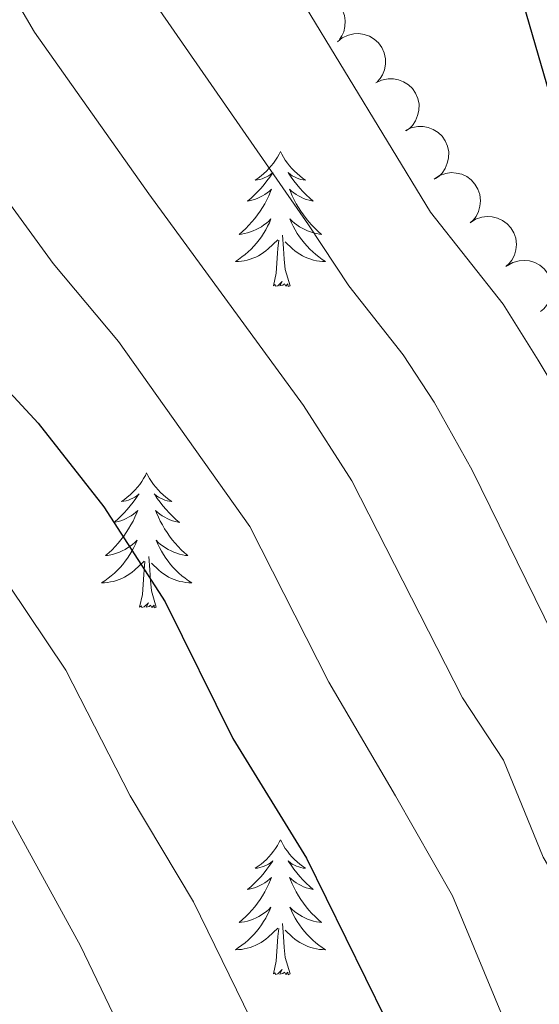
# Model space of a CAD drawing. Units: metres. Extents: x 624191 to 628699, y 703907 to 706957.
# Drawn here: x 625411 to 625457, y 705482 to 705569 of the extents above; entities that cross this region are included whole.
import ezdxf

# ---------------------------------------------------------------- set-up
doc = ezdxf.new("R2010")
doc.units = ezdxf.units.M
doc.header["$MEASUREMENT"] = 0
for name, color, linetype, lineweight in [('Carátula', 7, 'Continuous', 0), ('Elementos auxiliares', 7, 'Continuous', 0), ('Entidades rústicas y varios', 7, 'Continuous', 0), ('Relieve y altimetría', 7, 'Continuous', 0)]:
    doc.layers.add(name, color=color, linetype=linetype, lineweight=lineweight)

msp = doc.modelspace()

# ---------------------------------------------------------------- linework, layer by layer
at = {"layer": 'Carátula', "color": 7, "linetype": 'Continuous', "lineweight": 0}
msp.add_3dface([(624244.935, 703906.748), (628699.193, 703987.771), (628645.177, 706957.292), (624190.919, 706876.268)], dxfattribs=at)
at = {"layer": 'Elementos auxiliares', "color": 250, "linetype": 'Continuous', "lineweight": 0}
msp.add_3dface([(625068.43, 706629.73), (628492.24, 706692.04), (628534.9, 704378.77), (625109.95, 704316.47)], dxfattribs=at)
at = {"layer": 'Entidades rústicas y varios', "color": 92, "linetype": 'Continuous', "lineweight": 0, "flags": 128}
for points, elevation in [([(625435.348, 705570.094), (625435.732, 705570.505), (625436.225, 705570.822), (625436.675, 705570.995), (625437.114, 705571.069), (625437.607, 705571.073), (625438.09, 705570.976), (625438.542, 705570.787), (625438.954, 705570.499), (625439.311, 705570.138), (625439.583, 705569.71), (625439.772, 705569.192), (625439.835, 705568.724), (625439.82, 705568.229), (625439.718, 705567.747), (625439.556, 705567.403), (625439.338, 705567.081)], 587.12), ([(625439.151, 705566.873), (625439.588, 705567.226), (625440.121, 705567.471), (625440.59, 705567.58), (625441.036, 705567.592), (625441.524, 705567.526), (625441.989, 705567.363), (625442.411, 705567.112), (625442.778, 705566.77), (625443.08, 705566.362), (625443.29, 705565.9), (625443.405, 705565.361), (625443.402, 705564.888), (625443.318, 705564.4), (625443.149, 705563.938), (625442.94, 705563.619), (625442.68, 705563.331)], 586.906), ([(625442.546, 705563.237), (625443.052, 705563.483), (625443.626, 705563.602), (625444.108, 705563.602), (625444.545, 705563.514), (625445.006, 705563.34), (625445.422, 705563.077), (625445.777, 705562.738), (625446.058, 705562.322), (625446.261, 705561.857), (625446.362, 705561.359), (625446.352, 705560.808), (625446.243, 705560.348), (625446.052, 705559.892), (625445.783, 705559.479), (625445.508, 705559.215), (625445.189, 705558.993)], 586.415), ([(625445.167, 705559.029), (625445.672, 705559.275), (625446.246, 705559.394), (625446.728, 705559.395), (625447.165, 705559.306), (625447.626, 705559.132), (625448.042, 705558.869), (625448.397, 705558.53), (625448.678, 705558.114), (625448.881, 705557.649), (625448.982, 705557.152), (625448.973, 705556.6), (625448.863, 705556.14), (625448.672, 705555.684), (625448.404, 705555.271), (625448.129, 705555.007), (625447.81, 705554.785)], 585.76), ([(625447.708, 705554.747), (625448.178, 705555.056), (625448.731, 705555.248), (625449.209, 705555.311), (625449.654, 705555.279), (625450.134, 705555.166), (625450.58, 705554.959), (625450.976, 705554.669), (625451.308, 705554.292), (625451.569, 705553.857), (625451.734, 705553.377), (625451.795, 705552.829), (625451.746, 705552.359), (625451.616, 705551.882), (625451.403, 705551.438), (625451.164, 705551.141), (625450.876, 705550.879)], 585.322), ([(625450.876, 705550.879), (625451.346, 705551.188), (625451.9, 705551.38), (625452.378, 705551.443), (625452.822, 705551.412), (625453.302, 705551.298), (625453.748, 705551.091), (625454.144, 705550.801), (625454.477, 705550.424), (625454.738, 705549.989), (625454.902, 705549.509), (625454.964, 705548.961), (625454.915, 705548.491), (625454.784, 705548.014), (625454.571, 705547.57), (625454.332, 705547.273), (625454.045, 705547.012)], 585.314), ([(625454.152, 705547.094), (625454.64, 705547.374), (625455.204, 705547.532), (625455.685, 705547.565), (625456.127, 705547.507), (625456.599, 705547.365), (625457.032, 705547.131), (625457.409, 705546.817), (625457.718, 705546.421), (625457.953, 705545.971), (625458.088, 705545.482), (625458.116, 705544.931), (625458.038, 705544.465), (625457.879, 705543.997), (625457.639, 705543.566), (625457.383, 705543.284), (625457.08, 705543.041)], 585.307)]:
    msp.add_lwpolyline(points, dxfattribs=dict(at, elevation=elevation))
for points in [[(625434.118, 705557.175), (625434.007, 705556.956), (625433.852, 705556.681), (625433.684, 705556.415), (625433.502, 705556.158), (625433.308, 705555.91), (625433.101, 705555.672), (625432.882, 705555.446), (625432.652, 705555.23), (625432.412, 705555.027), (625432.161, 705554.836), (625431.901, 705554.658), (625432.1, 705554.681), (625432.303, 705554.719), (625432.502, 705554.774), (625432.697, 705554.843), (625432.886, 705554.928), (625433.067, 705555.027), (625433.241, 705555.139), (625433.446, 705555.33), (625433.405, 705555.265), (625433.175, 705554.92), (625432.932, 705554.584), (625432.676, 705554.258), (625432.408, 705553.942), (625432.128, 705553.637), (625431.836, 705553.343), (625431.533, 705553.06), (625431.22, 705552.789), (625431.344, 705552.812), (625431.59, 705552.87), (625431.832, 705552.943), (625432.068, 705553.031), (625432.299, 705553.134), (625432.522, 705553.252), (625432.738, 705553.383), (625432.945, 705553.528), (625433.142, 705553.685), (625433.329, 705553.855), (625433.241, 705553.633), (625433.085, 705553.272), (625432.914, 705552.918), (625432.729, 705552.571), (625432.529, 705552.231), (625432.317, 705551.9), (625432.09, 705551.578), (625431.851, 705551.266), (625431.6, 705550.963), (625431.336, 705550.671), (625431.061, 705550.39), (625430.774, 705550.12), (625430.477, 705549.862), (625430.673, 705549.887), (625430.94, 705549.934), (625431.203, 705549.997), (625431.462, 705550.076), (625431.717, 705550.17), (625431.965, 705550.278), (625432.206, 705550.401), (625432.44, 705550.539), (625432.665, 705550.689), (625432.881, 705550.853), (625433.087, 705551.029), (625433.282, 705551.217), (625433.141, 705550.89), (625432.986, 705550.569), (625432.817, 705550.255), (625432.634, 705549.95), (625432.437, 705549.653), (625432.227, 705549.365), (625432.004, 705549.087), (625431.769, 705548.819), (625431.523, 705548.561), (625431.265, 705548.316), (625430.996, 705548.082), (625430.717, 705547.86), (625430.428, 705547.651), (625430.138, 705547.46), (625430.403, 705547.469), (625430.666, 705547.494), (625430.928, 705547.535), (625431.187, 705547.592), (625431.442, 705547.664), (625431.692, 705547.751), (625431.936, 705547.854), (625432.174, 705547.97), (625432.404, 705548.101), (625432.626, 705548.246), (625432.839, 705548.404), (625433.042, 705548.574), (625433.89, 705549.373)], [(625434.118, 705557.175), (625434.229, 705556.956), (625434.384, 705556.681), (625434.552, 705556.415), (625434.734, 705556.158), (625434.928, 705555.91), (625435.135, 705555.672), (625435.354, 705555.446), (625435.584, 705555.23), (625435.824, 705555.027), (625436.075, 705554.836), (625436.335, 705554.658), (625436.136, 705554.681), (625435.933, 705554.719), (625435.734, 705554.774), (625435.539, 705554.843), (625435.35, 705554.928), (625435.169, 705555.027), (625434.995, 705555.139), (625434.79, 705555.33), (625434.831, 705555.265), (625435.061, 705554.92), (625435.304, 705554.584), (625435.56, 705554.258), (625435.828, 705553.942), (625436.108, 705553.637), (625436.4, 705553.343), (625436.703, 705553.06), (625437.016, 705552.789), (625436.892, 705552.812), (625436.646, 705552.87), (625436.404, 705552.943), (625436.168, 705553.031), (625435.937, 705553.134), (625435.714, 705553.252), (625435.498, 705553.383), (625435.291, 705553.528), (625435.094, 705553.685), (625434.907, 705553.855), (625434.995, 705553.633), (625435.151, 705553.272), (625435.322, 705552.918), (625435.507, 705552.571), (625435.707, 705552.231), (625435.919, 705551.9), (625436.146, 705551.578), (625436.385, 705551.266), (625436.636, 705550.963), (625436.9, 705550.671), (625437.175, 705550.39), (625437.462, 705550.12), (625437.759, 705549.862), (625437.563, 705549.887), (625437.296, 705549.934), (625437.033, 705549.997), (625436.774, 705550.076), (625436.519, 705550.17), (625436.271, 705550.278), (625436.03, 705550.401), (625435.796, 705550.539), (625435.571, 705550.689), (625435.355, 705550.853), (625435.149, 705551.029), (625434.954, 705551.217), (625435.095, 705550.89), (625435.25, 705550.569), (625435.419, 705550.255), (625435.602, 705549.95), (625435.799, 705549.653), (625436.009, 705549.365), (625436.232, 705549.087), (625436.467, 705548.819), (625436.713, 705548.561), (625436.971, 705548.316), (625437.24, 705548.082), (625437.519, 705547.86), (625437.808, 705547.651), (625438.098, 705547.46), (625437.833, 705547.469), (625437.57, 705547.494), (625437.308, 705547.535), (625437.049, 705547.592), (625436.794, 705547.664), (625436.544, 705547.751), (625436.3, 705547.854), (625436.062, 705547.97), (625435.832, 705548.101), (625435.61, 705548.246), (625435.397, 705548.404), (625435.194, 705548.574), (625434.536, 705549.194)], [(625434.969, 705545.324), (625434.54, 705546.764), (625434.449, 705547.668), (625434.403, 705548.617), (625434.301, 705549.781)], [(625433.499, 705545.324), (625433.744, 705546.442), (625433.857, 705548.184), (625433.905, 705548.617), (625433.968, 705549.34)], [(625434.969, 705545.324), (625434.795, 705545.256), (625434.776, 705545.495), (625434.586, 705545.273), (625434.465, 705545.476), (625434.344, 705545.368), (625434.074, 705545.314), (625434.27, 705545.707), (625433.885, 705545.327), (625433.697, 705545.273), (625433.656, 705545.435), (625433.499, 705545.324)], [(625422.301, 705528.79), (625422.19, 705528.571), (625422.035, 705528.296), (625421.867, 705528.03), (625421.685, 705527.773), (625421.491, 705527.525), (625421.284, 705527.287), (625421.065, 705527.061), (625420.835, 705526.845), (625420.595, 705526.642), (625420.344, 705526.451), (625420.084, 705526.273), (625420.283, 705526.296), (625420.486, 705526.334), (625420.685, 705526.389), (625420.88, 705526.458), (625421.069, 705526.543), (625421.25, 705526.642), (625421.424, 705526.754), (625421.629, 705526.945), (625421.588, 705526.88), (625421.358, 705526.535), (625421.115, 705526.199), (625420.859, 705525.873), (625420.591, 705525.557), (625420.311, 705525.252), (625420.019, 705524.958), (625419.716, 705524.675), (625419.403, 705524.404), (625419.527, 705524.427), (625419.773, 705524.485), (625420.015, 705524.558), (625420.251, 705524.646), (625420.482, 705524.749), (625420.705, 705524.867), (625420.921, 705524.998), (625421.128, 705525.143), (625421.325, 705525.3), (625421.512, 705525.47), (625421.424, 705525.248), (625421.268, 705524.887), (625421.097, 705524.533), (625420.912, 705524.186), (625420.712, 705523.846), (625420.5, 705523.515), (625420.273, 705523.193), (625420.034, 705522.881), (625419.783, 705522.578), (625419.519, 705522.286), (625419.244, 705522.005), (625418.957, 705521.735), (625418.66, 705521.477), (625418.856, 705521.502), (625419.123, 705521.549), (625419.386, 705521.612), (625419.645, 705521.691), (625419.9, 705521.785), (625420.148, 705521.893), (625420.389, 705522.016), (625420.623, 705522.154), (625420.848, 705522.304), (625421.064, 705522.468), (625421.27, 705522.644), (625421.465, 705522.832), (625421.324, 705522.505), (625421.169, 705522.184), (625421, 705521.87), (625420.817, 705521.565), (625420.62, 705521.268), (625420.41, 705520.98), (625420.187, 705520.702), (625419.952, 705520.434), (625419.706, 705520.176), (625419.448, 705519.931), (625419.179, 705519.697), (625418.9, 705519.475), (625418.611, 705519.266), (625418.321, 705519.075), (625418.586, 705519.084), (625418.849, 705519.109), (625419.111, 705519.15), (625419.37, 705519.207), (625419.625, 705519.279), (625419.875, 705519.366), (625420.119, 705519.469), (625420.357, 705519.585), (625420.587, 705519.716), (625420.809, 705519.861), (625421.022, 705520.019), (625421.225, 705520.189), (625422.073, 705520.988)], [(625422.301, 705528.79), (625422.412, 705528.571), (625422.567, 705528.296), (625422.735, 705528.03), (625422.917, 705527.773), (625423.111, 705527.525), (625423.318, 705527.287), (625423.537, 705527.061), (625423.767, 705526.845), (625424.007, 705526.642), (625424.258, 705526.451), (625424.518, 705526.273), (625424.319, 705526.296), (625424.116, 705526.334), (625423.917, 705526.389), (625423.722, 705526.458), (625423.533, 705526.543), (625423.352, 705526.642), (625423.178, 705526.754), (625422.973, 705526.945), (625423.014, 705526.88), (625423.244, 705526.535), (625423.487, 705526.199), (625423.743, 705525.873), (625424.011, 705525.557), (625424.291, 705525.252), (625424.583, 705524.958), (625424.886, 705524.675), (625425.199, 705524.404), (625425.075, 705524.427), (625424.829, 705524.485), (625424.587, 705524.558), (625424.351, 705524.646), (625424.12, 705524.749), (625423.897, 705524.867), (625423.681, 705524.998), (625423.474, 705525.143), (625423.277, 705525.3), (625423.09, 705525.47), (625423.178, 705525.248), (625423.334, 705524.887), (625423.505, 705524.533), (625423.69, 705524.186), (625423.89, 705523.846), (625424.102, 705523.515), (625424.329, 705523.193), (625424.568, 705522.881), (625424.819, 705522.578), (625425.083, 705522.286), (625425.358, 705522.005), (625425.645, 705521.735), (625425.942, 705521.477), (625425.746, 705521.502), (625425.479, 705521.549), (625425.216, 705521.612), (625424.957, 705521.691), (625424.702, 705521.785), (625424.454, 705521.893), (625424.213, 705522.016), (625423.979, 705522.154), (625423.754, 705522.304), (625423.538, 705522.468), (625423.332, 705522.644), (625423.137, 705522.832), (625423.278, 705522.505), (625423.433, 705522.184), (625423.602, 705521.87), (625423.785, 705521.565), (625423.982, 705521.268), (625424.192, 705520.98), (625424.415, 705520.702), (625424.65, 705520.434), (625424.896, 705520.176), (625425.154, 705519.931), (625425.423, 705519.697), (625425.702, 705519.475), (625425.991, 705519.266), (625426.281, 705519.075), (625426.016, 705519.084), (625425.753, 705519.109), (625425.491, 705519.15), (625425.232, 705519.207), (625424.977, 705519.279), (625424.727, 705519.366), (625424.483, 705519.469), (625424.245, 705519.585), (625424.015, 705519.716), (625423.793, 705519.861), (625423.58, 705520.019), (625423.377, 705520.189), (625422.719, 705520.809)], [(625421.682, 705516.939), (625421.927, 705518.057), (625422.04, 705519.799), (625422.088, 705520.232), (625422.151, 705520.955)], [(625423.152, 705516.939), (625422.723, 705518.379), (625422.632, 705519.283), (625422.586, 705520.232), (625422.484, 705521.396)], [(625423.152, 705516.939), (625422.978, 705516.871), (625422.959, 705517.11), (625422.769, 705516.888), (625422.648, 705517.091), (625422.527, 705516.983), (625422.257, 705516.929), (625422.453, 705517.322), (625422.068, 705516.942), (625421.88, 705516.888), (625421.839, 705517.05), (625421.682, 705516.939)], [(625434.118, 705496.377), (625434.007, 705496.158), (625433.852, 705495.883), (625433.684, 705495.617), (625433.502, 705495.36), (625433.308, 705495.112), (625433.101, 705494.874), (625432.882, 705494.648), (625432.652, 705494.432), (625432.412, 705494.229), (625432.161, 705494.038), (625431.901, 705493.86), (625432.1, 705493.883), (625432.303, 705493.921), (625432.502, 705493.976), (625432.697, 705494.045), (625432.886, 705494.13), (625433.067, 705494.229), (625433.241, 705494.341), (625433.446, 705494.532), (625433.405, 705494.467), (625433.175, 705494.122), (625432.932, 705493.786), (625432.676, 705493.46), (625432.408, 705493.144), (625432.128, 705492.839), (625431.836, 705492.545), (625431.533, 705492.262), (625431.22, 705491.991), (625431.344, 705492.014), (625431.59, 705492.072), (625431.832, 705492.145), (625432.068, 705492.233), (625432.299, 705492.336), (625432.522, 705492.454), (625432.738, 705492.585), (625432.945, 705492.73), (625433.142, 705492.887), (625433.329, 705493.057), (625433.241, 705492.835), (625433.085, 705492.474), (625432.914, 705492.12), (625432.729, 705491.773), (625432.529, 705491.433), (625432.317, 705491.102), (625432.09, 705490.78), (625431.851, 705490.468), (625431.6, 705490.165), (625431.336, 705489.873), (625431.061, 705489.592), (625430.774, 705489.322), (625430.477, 705489.064), (625430.673, 705489.089), (625430.94, 705489.136), (625431.203, 705489.199), (625431.462, 705489.278), (625431.717, 705489.372), (625431.965, 705489.48), (625432.206, 705489.603), (625432.44, 705489.741), (625432.665, 705489.891), (625432.881, 705490.055), (625433.087, 705490.231), (625433.282, 705490.419), (625433.141, 705490.092), (625432.986, 705489.771), (625432.817, 705489.457), (625432.634, 705489.152), (625432.437, 705488.855), (625432.227, 705488.567), (625432.004, 705488.289), (625431.769, 705488.021), (625431.523, 705487.763), (625431.265, 705487.518), (625430.996, 705487.284), (625430.717, 705487.062), (625430.428, 705486.853), (625430.138, 705486.662), (625430.403, 705486.671), (625430.666, 705486.696), (625430.928, 705486.737), (625431.187, 705486.794), (625431.442, 705486.866), (625431.692, 705486.953), (625431.936, 705487.056), (625432.174, 705487.172), (625432.404, 705487.303), (625432.626, 705487.448), (625432.839, 705487.606), (625433.042, 705487.776), (625433.89, 705488.575)], [(625434.118, 705496.377), (625434.229, 705496.158), (625434.384, 705495.883), (625434.552, 705495.617), (625434.734, 705495.36), (625434.928, 705495.112), (625435.135, 705494.874), (625435.354, 705494.648), (625435.584, 705494.432), (625435.824, 705494.229), (625436.075, 705494.038), (625436.335, 705493.86), (625436.136, 705493.883), (625435.933, 705493.921), (625435.734, 705493.976), (625435.539, 705494.045), (625435.35, 705494.13), (625435.169, 705494.229), (625434.995, 705494.341), (625434.79, 705494.532), (625434.831, 705494.467), (625435.061, 705494.122), (625435.304, 705493.786), (625435.56, 705493.46), (625435.828, 705493.144), (625436.108, 705492.839), (625436.4, 705492.545), (625436.703, 705492.262), (625437.016, 705491.991), (625436.892, 705492.014), (625436.646, 705492.072), (625436.404, 705492.145), (625436.168, 705492.233), (625435.937, 705492.336), (625435.714, 705492.454), (625435.498, 705492.585), (625435.291, 705492.73), (625435.094, 705492.887), (625434.907, 705493.057), (625434.995, 705492.835), (625435.151, 705492.474), (625435.322, 705492.12), (625435.507, 705491.773), (625435.707, 705491.433), (625435.919, 705491.102), (625436.146, 705490.78), (625436.385, 705490.468), (625436.636, 705490.165), (625436.9, 705489.873), (625437.175, 705489.592), (625437.462, 705489.322), (625437.759, 705489.064), (625437.563, 705489.089), (625437.296, 705489.136), (625437.033, 705489.199), (625436.774, 705489.278), (625436.519, 705489.372), (625436.271, 705489.48), (625436.03, 705489.603), (625435.796, 705489.741), (625435.571, 705489.891), (625435.355, 705490.055), (625435.149, 705490.231), (625434.954, 705490.419), (625435.095, 705490.092), (625435.25, 705489.771), (625435.419, 705489.457), (625435.602, 705489.152), (625435.799, 705488.855), (625436.009, 705488.567), (625436.232, 705488.289), (625436.467, 705488.021), (625436.713, 705487.763), (625436.971, 705487.518), (625437.24, 705487.284), (625437.519, 705487.062), (625437.808, 705486.853), (625438.098, 705486.662), (625437.833, 705486.671), (625437.57, 705486.696), (625437.308, 705486.737), (625437.049, 705486.794), (625436.794, 705486.866), (625436.544, 705486.953), (625436.3, 705487.056), (625436.062, 705487.172), (625435.832, 705487.303), (625435.61, 705487.448), (625435.397, 705487.606), (625435.194, 705487.776), (625434.536, 705488.396)], [(625434.969, 705484.526), (625434.54, 705485.966), (625434.449, 705486.87), (625434.403, 705487.819), (625434.301, 705488.983)], [(625433.499, 705484.526), (625433.744, 705485.644), (625433.857, 705487.386), (625433.905, 705487.819), (625433.968, 705488.542)], [(625434.969, 705484.526), (625434.795, 705484.458), (625434.776, 705484.697), (625434.586, 705484.475), (625434.465, 705484.678), (625434.344, 705484.57), (625434.074, 705484.516), (625434.27, 705484.909), (625433.885, 705484.529), (625433.697, 705484.475), (625433.656, 705484.637), (625433.499, 705484.526)]]:
    msp.add_lwpolyline(points, dxfattribs=at)
at = {"layer": 'Relieve y altimetría', "color": 30, "linetype": 'Continuous', "lineweight": 0, "flags": 128}
for points, elevation in [([(625371.79, 705692.901), (625373.186, 705689.537), (625371.786, 705681.019), (625373.077, 705678.007), (625376.116, 705674.035), (625386.473, 705662.667), (625395.542, 705650.362), (625399.189, 705646.286), (625402.106, 705642.224), (625408.401, 705629.298), (625413.468, 705612.481), (625415.463, 705607.879), (625420.862, 705600.423), (625424.697, 705588.89), (625429.464, 705579.374), (625431.088, 705576.672), (625435.988, 705570.571), (625447.387, 705551.811), (625453.791, 705543.702), (625456.898, 705538.753)], 580), ([(625364.739, 705630.275), (625371.556, 705610.344), (625373.509, 705605.741), (625378.838, 705601.727), (625382.687, 705601.23), (625386.169, 705598.983), (625390.216, 705596.047), (625397.424, 705588.974), (625404.246, 705580.787), (625407.126, 705576.7), (625412.394, 705567.712), (625422.484, 705553.43)], 590), ([(625325.954, 705618.149), (625328.374, 705613.772), (625336.651, 705594.819), (625339.865, 705590.988), (625343.657, 705587.389), (625345.945, 705582.942), (625349.966, 705573.122), (625352.939, 705569.038), (625356.67, 705565.008), (625372.302, 705552.067), (625381.567, 705546.538), (625385.59, 705543.158), (625389.748, 705540.377), (625393.593, 705536.733), (625401.382, 705529.404), (625404.804, 705525.541), (625410.114, 705518.875), (625415.166, 705511.358), (625420.835, 705500.265), (625426.443, 705490.89), (625438.443, 705466.31)], 605), ([(625360.28, 705616.275), (625362.932, 705606.179), (625367.482, 705596.949), (625370.132, 705592.394), (625372.036, 705590.61), (625376.159, 705587.764), (625386.244, 705585.326), (625390.678, 705582.676), (625393.515, 705578.93), (625396.138, 705574.672), (625397.994, 705569.296), (625400.077, 705564.494), (625402.869, 705560.344), (625410.028, 705552.788), (625414.047, 705547.286), (625419.826, 705540.4), (625431.414, 705524.066), (625438.398, 705510.3), (625444.286, 705500.266), (625449.32, 705491.427), (625454.026, 705480.082)], 595), ([(625308.736, 705615.394), (625311.51, 705610.845), (625317.623, 705602.424), (625321.008, 705598.349), (625323.654, 705594.105), (625324.963, 705589.182), (625326.879, 705584.512), (625330.115, 705580.36), (625337.25, 705572.844), (625345.155, 705565.785), (625351.662, 705557.575), (625355.477, 705554.342), (625360.14, 705551.594), (625364.21, 705548.553), (625372.083, 705540.686), (625385.788, 705528.978), (625393.41, 705521.726), (625396.901, 705517.89), (625401.71, 705511.953), (625406.383, 705505.313), (625416.453, 705487.014), (625428.427, 705462.119)], 610), ([(625391.214, 705615.056), (625394.452, 705611.094), (625398.245, 705607.576), (625402.339, 705604.599), (625405.103, 705600.397), (625403.841, 705598.837), (625402.651, 705594.601), (625403.931, 705592.833), (625413.234, 705584.793), (625416.552, 705581.046), (625422.193, 705571.487), (625436.605, 705550.709), (625440.169, 705545.307), (625444.972, 705539.225), (625447.714, 705535.043), (625451.054, 705529.023)], 585), ([(625422.484, 705553.43), (625436.154, 705534.748), (625440.423, 705528.077), (625450.191, 705508.923), (625453.826, 705503.399), (625457.336, 705494.845), (625462.47, 705486.166), (625465.998, 705481.304)], 590), ([(625456.898, 705538.753), (625459.591, 705534.245), (625469.516, 705513.239), (625473.843, 705506.235), (625477.033, 705502.402), (625489.194, 705491.648), (625497.024, 705483.917), (625504.131, 705475.842)], 580), ([(625451.054, 705529.023), (625459.019, 705512.846), (625464.815, 705501.259), (625470.212, 705492.018), (625473.051, 705487.902), (625480.906, 705480.062)], 585)]:
    msp.add_lwpolyline(points, dxfattribs=dict(at, elevation=elevation))
at = {"layer": 'Relieve y altimetría', "color": 30, "linetype": 'Continuous', "lineweight": 30, "flags": 128}
for points, elevation in [([(625341.186, 705616.94), (625347.919, 705608.652), (625350.515, 705604.378), (625353.964, 705595.839), (625356.736, 705591.557), (625363.624, 705577.802), (625366.427, 705573.658), (625379.129, 705564.388), (625382.971, 705561.044), (625386.187, 705557.215), (625390.037, 705553.77), (625397.994, 705547.474), (625405.82, 705540.614), (625412.708, 705533.192), (625418.518, 705525.797), (625423.949, 705517.403), (625429.91, 705505.333), (625436.433, 705494.766), (625448.572, 705470.032)], 600), ([(625432.898, 705605.898), (625433.896, 705601.493), (625436.237, 705598.883), (625438.08, 705598.475), (625440.849, 705598.203), (625445.121, 705595.611), (625447.859, 705591.857), (625450.137, 705587.405), (625452.042, 705582.45), (625457.89, 705562.244), (625461.655, 705552.72), (625469.406, 705538.792), (625478.459, 705519.809), (625481.103, 705515.565), (625488.015, 705507.444), (625503.261, 705493.343), (625510.227, 705485.45), (625518.268, 705478.384)], 575)]:
    msp.add_lwpolyline(points, dxfattribs=dict(at, elevation=elevation))

doc.saveas('drawing.dxf')
